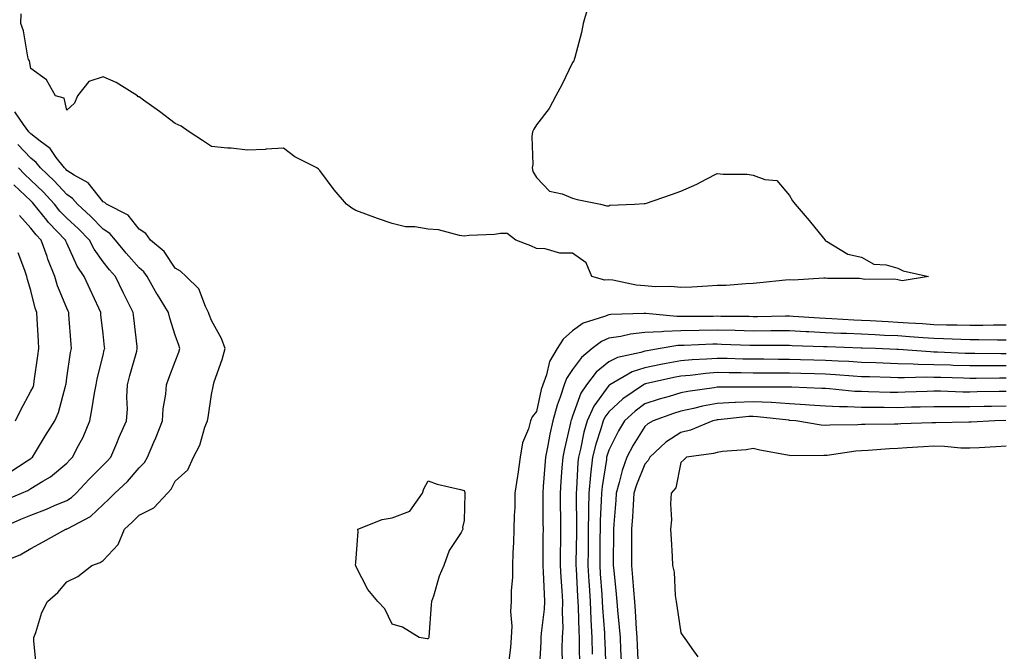
# Model space of a CAD drawing. Units: inches. Extents: x 947363 to 950003, y 7305818 to 7308458.
# Drawn here: x 949045 to 949318, y 7307528 to 7307703 of the extents above; entities that cross this region are included whole.
import ezdxf

# ---------------------------------------------------------------- set-up
doc = ezdxf.new("R2010")
doc.units = ezdxf.units.IN
doc.header["$MEASUREMENT"] = 0
doc.layers.add('Contour_94737305', color=7, linetype='Continuous', true_color=0x7b7287)

msp = doc.modelspace()

# ---------------------------------------------------------------- linework, layer by layer
at = {"layer": 'Contour_94737305'}
for points in [[(949202.17, 7307706.04, 3247), (949200.94, 7307701.92, 3247), (949200.5, 7307699.47, 3247), (949198.62, 7307692.49, 3247), (949198.5, 7307691.92, 3247), (949198.37, 7307691.6, 3247), (949198.05, 7307691.09, 3247), (949195.07, 7307684.9, 3247), (949193.42, 7307681.92, 3247), (949191.55, 7307678.42, 3247), (949188.05, 7307673.87, 3247), (949187.31, 7307672.66, 3247), (949186.96, 7307671.92, 3247), (949186.79, 7307670.66, 3247), (949187.07, 7307662.9, 3247), (949186.89, 7307661.92, 3247), (949187.06, 7307660.93, 3247), (949188.05, 7307659.32, 3247), (949191.62, 7307655.49, 3247), (949195.18, 7307654.79, 3247), (949198.05, 7307653.55, 3247), (949199.33, 7307653.2, 3247), (949205.8, 7307651.92, 3247), (949207.55, 7307651.42, 3247), (949208.05, 7307651.47, 3247), (949208.38, 7307651.59, 3247), (949215.19, 7307651.92, 3247), (949217.9, 7307652.07, 3247), (949218.05, 7307652.06, 3247), (949218.26, 7307652.13, 3247), (949225.41, 7307654.56, 3247), (949228.05, 7307655.47, 3247), (949232.48, 7307657.49, 3247), (949235, 7307658.87, 3247), (949238.05, 7307660.44, 3247), (949239.75, 7307660.22, 3247), (949246.37, 7307660.24, 3247), (949248.05, 7307659.97, 3247), (949251.26, 7307658.71, 3247), (949254.56, 7307658.43, 3247), (949258.05, 7307654.27, 3247), (949258.92, 7307652.79, 3247), (949259.67, 7307651.92, 3247), (949263.53, 7307647.4, 3247), (949267.49, 7307642.48, 3247), (949267.94, 7307641.92, 3247), (949267.99, 7307641.86, 3247), (949268.05, 7307641.76, 3247), (949268.32, 7307641.65, 3247), (949274.21, 7307638.08, 3247), (949278.05, 7307637.26, 3247), (949281.39, 7307635.26, 3247), (949284.86, 7307635.11, 3247), (949288.05, 7307634.2, 3247), (949289.57, 7307633.44, 3247), (949296.59, 7307631.92, 3247), (949289.27, 7307630.7, 3247), (949288.05, 7307630.95, 3247), (949287.28, 7307631.15, 3247), (949278.91, 7307631.06, 3247), (949278.05, 7307631.2, 3247), (949277.43, 7307631.3, 3247), (949268.65, 7307631.32, 3247), (949268.05, 7307631.4, 3247), (949267.58, 7307631.45, 3247), (949259.09, 7307630.88, 3247), (949258.05, 7307630.95, 3247), (949257.01, 7307630.88, 3247), (949249.87, 7307630.1, 3247), (949248.05, 7307629.97, 3247), (949246.03, 7307629.9, 3247), (949240.54, 7307629.43, 3247), (949238.05, 7307629.36, 3247), (949235.38, 7307629.25, 3247), (949231.03, 7307628.94, 3247), (949228.05, 7307628.83, 3247), (949225.25, 7307629.12, 3247), (949220.91, 7307629.06, 3247), (949218.05, 7307629.29, 3247), (949215.6, 7307629.47, 3247), (949209.14, 7307630.83, 3247), (949208.05, 7307630.92, 3247), (949206.98, 7307630.85, 3247), (949203.37, 7307631.92, 3247), (949201.79, 7307635.66, 3247), (949198.05, 7307638.34, 3247), (949194.52, 7307638.39, 3247), (949190.41, 7307639.56, 3247), (949188.05, 7307639.61, 3247), (949186.46, 7307640.33, 3247), (949182.31, 7307641.92, 3247), (949179.96, 7307643.83, 3247), (949178.05, 7307643.8, 3247), (949176.44, 7307643.53, 3247), (949169.4, 7307643.27, 3247), (949168.05, 7307643.08, 3247), (949166.75, 7307643.22, 3247), (949160.93, 7307644.8, 3247), (949158.05, 7307645.03, 3247), (949154.34, 7307645.63, 3247), (949151.8, 7307645.67, 3247), (949148.05, 7307646.52, 3247), (949144.04, 7307647.91, 3247), (949140.85, 7307649.12, 3247), (949138.05, 7307650.13, 3247), (949136.97, 7307650.84, 3247), (949135.5, 7307651.92, 3247), (949132.04, 7307655.91, 3247), (949128.05, 7307661.27, 3247), (949127.74, 7307661.61, 3247), (949127.27, 7307661.92, 3247), (949121.18, 7307665.05, 3247), (949118.05, 7307667.39, 3247), (949113.23, 7307667.1, 3247), (949112.93, 7307667.04, 3247), (949108.05, 7307666.85, 3247), (949103.52, 7307667.39, 3247), (949102.55, 7307667.42, 3247), (949098.05, 7307667.88, 3247), (949095.62, 7307669.49, 3247), (949091.92, 7307671.92, 3247), (949089.65, 7307673.52, 3247), (949088.05, 7307674.26, 3247), (949083.66, 7307677.53, 3247), (949079.24, 7307680.73, 3247), (949078.05, 7307681.6, 3247), (949077.79, 7307681.66, 3247), (949077.59, 7307681.92, 3247), (949071.68, 7307685.55, 3247), (949068.05, 7307687.17, 3247), (949064.08, 7307685.89, 3247), (949060.95, 7307681.92, 3247), (949060.12, 7307679.85, 3247), (949058.05, 7307677.96, 3247), (949057.34, 7307681.21, 3247), (949054.92, 7307681.92, 3247), (949052.41, 7307686.28, 3247), (949048.05, 7307689.46, 3247), (949047.72, 7307691.59, 3247), (949047.46, 7307691.92, 3247), (949047.26, 7307692.71, 3247), (949046.03, 7307699.9, 3247), (949045.33, 7307701.92, 3247), (949045.35, 7307704.62, 3247)], [(949049.67, 7307523.54, 3248), (949048.93, 7307531.04, 3248), (949048.92, 7307531.92, 3248), (949049.47, 7307533.34, 3248), (949051.09, 7307538.88, 3248), (949052.7, 7307541.92, 3248), (949055.54, 7307544.43, 3248), (949058.05, 7307547.34, 3248), (949061.11, 7307548.86, 3248), (949064.93, 7307551.92, 3248), (949067.26, 7307552.71, 3248), (949068.05, 7307553.31, 3248), (949072.24, 7307557.73, 3248), (949074.01, 7307561.92, 3248), (949076.09, 7307563.88, 3248), (949078.05, 7307565.85, 3248), (949082.11, 7307567.86, 3248), (949085.89, 7307571.92, 3248), (949086.96, 7307573.01, 3248), (949088.05, 7307575.2, 3248), (949091.55, 7307578.42, 3248), (949093.13, 7307581.92, 3248), (949094.81, 7307585.16, 3248), (949096.27, 7307590.14, 3248), (949096.96, 7307591.92, 3248), (949097.14, 7307592.83, 3248), (949098.05, 7307599.19, 3248), (949098.51, 7307601.46, 3248), (949098.59, 7307601.92, 3248), (949098.82, 7307602.69, 3248), (949101.06, 7307608.91, 3248), (949101.86, 7307611.92, 3248), (949100.89, 7307614.76, 3248), (949098.05, 7307619.68, 3248), (949097.47, 7307621.34, 3248), (949097.28, 7307621.92, 3248), (949096.43, 7307623.54, 3248), (949094.62, 7307628.49, 3248), (949091.1, 7307631.92, 3248), (949089.54, 7307633.41, 3248), (949088.05, 7307634.21, 3248), (949084.96, 7307638.83, 3248), (949081.22, 7307641.92, 3248), (949079.93, 7307643.8, 3248), (949078.05, 7307645.03, 3248), (949075, 7307648.87, 3248), (949068.98, 7307651.92, 3248), (949068.53, 7307652.4, 3248), (949068.05, 7307652.55, 3248), (949063.94, 7307657.81, 3248), (949060.06, 7307659.91, 3248), (949058.05, 7307661.22, 3248), (949057.72, 7307661.59, 3248), (949057.36, 7307661.92, 3248), (949055.12, 7307664.85, 3248), (949053.41, 7307667.28, 3248), (949050.63, 7307669.34, 3248), (949048.05, 7307671.39, 3248), (949047.8, 7307671.67, 3248), (949047.47, 7307671.92, 3248), (949046, 7307673.97, 3248), (949043.61, 7307677.48, 3248)], [(949038.32, 7307552.19, 3249), (949045.12, 7307554.85, 3249), (949048.05, 7307556.58, 3249), (949051.52, 7307558.45, 3249), (949057.8, 7307561.92, 3249), (949057.98, 7307561.99, 3249), (949058.05, 7307562.01, 3249), (949058.28, 7307562.15, 3249), (949064.54, 7307565.43, 3249), (949068.05, 7307568.74, 3249), (949069.69, 7307570.28, 3249), (949071.32, 7307571.92, 3249), (949074.82, 7307575.15, 3249), (949078.05, 7307578.92, 3249), (949079.53, 7307580.44, 3249), (949080.41, 7307581.92, 3249), (949082.15, 7307586.02, 3249), (949082.71, 7307587.26, 3249), (949084.5, 7307591.92, 3249), (949084.68, 7307595.29, 3249), (949085.41, 7307599.28, 3249), (949085.6, 7307601.92, 3249), (949086.26, 7307603.71, 3249), (949088.05, 7307608.39, 3249), (949089.04, 7307610.93, 3249), (949089.33, 7307611.92, 3249), (949089, 7307612.87, 3249), (949088.05, 7307615.65, 3249), (949086.51, 7307620.38, 3249), (949086.17, 7307621.92, 3249), (949083.09, 7307626.88, 3249), (949083.06, 7307626.93, 3249), (949080.24, 7307631.92, 3249), (949079.31, 7307633.18, 3249), (949078.05, 7307634.27, 3249), (949074.49, 7307638.36, 3249), (949071.54, 7307641.92, 3249), (949069.93, 7307643.8, 3249), (949068.05, 7307645, 3249), (949064.66, 7307648.53, 3249), (949060.97, 7307651.92, 3249), (949059.64, 7307653.51, 3249), (949058.05, 7307654.55, 3249), (949054.52, 7307658.39, 3249), (949050.76, 7307661.92, 3249), (949049.59, 7307663.46, 3249), (949048.05, 7307664.68, 3249), (949044.51, 7307668.38, 3249)], [(949039.01, 7307561.92, 3250), (949045.29, 7307564.68, 3250), (949048.05, 7307565.86, 3250), (949052.45, 7307567.52, 3250), (949054.61, 7307568.48, 3250), (949058.05, 7307569.92, 3250), (949059.3, 7307570.67, 3250), (949060.6, 7307571.92, 3250), (949064.19, 7307575.78, 3250), (949068.05, 7307579.66, 3250), (949069.22, 7307580.75, 3250), (949070.24, 7307581.92, 3250), (949071.84, 7307585.71, 3250), (949072.52, 7307587.45, 3250), (949074.59, 7307591.92, 3250), (949074.81, 7307595.16, 3250), (949074.62, 7307598.49, 3250), (949074.81, 7307601.92, 3250), (949075.48, 7307604.49, 3250), (949077.37, 7307611.24, 3250), (949077.55, 7307611.92, 3250), (949077.48, 7307612.49, 3250), (949076.57, 7307620.44, 3250), (949076.39, 7307621.92, 3250), (949074.76, 7307625.21, 3250), (949073.61, 7307627.48, 3250), (949071.49, 7307631.92, 3250), (949069.89, 7307633.76, 3250), (949068.05, 7307635.99, 3250), (949065.56, 7307639.43, 3250), (949064.27, 7307641.92, 3250), (949061.22, 7307645.09, 3250), (949058.05, 7307648.02, 3250), (949056.14, 7307650.01, 3250), (949054.59, 7307651.92, 3250), (949051.46, 7307655.33, 3250), (949048.05, 7307658.54, 3250), (949046.32, 7307660.19, 3250), (949044.65, 7307661.92, 3250)], [(949040.26, 7307569.71, 3251), (949045.48, 7307571.92, 3251), (949047.28, 7307572.69, 3251), (949048.05, 7307573.18, 3251), (949051.4, 7307575.27, 3251), (949053.5, 7307576.47, 3251), (949058.05, 7307580.26, 3251), (949058.85, 7307581.12, 3251), (949059.64, 7307581.92, 3251), (949061.26, 7307585.13, 3251), (949062.53, 7307587.44, 3251), (949064.42, 7307591.92, 3251), (949064.99, 7307594.98, 3251), (949065.69, 7307599.56, 3251), (949066.11, 7307601.92, 3251), (949066.41, 7307603.56, 3251), (949068.05, 7307610.14, 3251), (949068.41, 7307611.56, 3251), (949068.51, 7307611.92, 3251), (949068.46, 7307612.33, 3251), (949068.05, 7307615.98, 3251), (949067.45, 7307621.32, 3251), (949067.4, 7307621.92, 3251), (949066.86, 7307623.11, 3251), (949064.46, 7307628.33, 3251), (949062.84, 7307631.92, 3251), (949060.9, 7307634.77, 3251), (949058.05, 7307641.09, 3251), (949057.8, 7307641.67, 3251), (949057.71, 7307641.92, 3251), (949052.98, 7307646.85, 3251), (949052.48, 7307647.49, 3251), (949048.91, 7307651.92, 3251), (949048.5, 7307652.37, 3251), (949048.05, 7307652.79, 3251), (949043.38, 7307657.25, 3251)], [(949042.27, 7307577.7, 3252), (949047.03, 7307580.9, 3252), (949048.05, 7307581.54, 3252), (949048.28, 7307581.69, 3252), (949048.56, 7307581.92, 3252), (949049.35, 7307583.22, 3252), (949052.12, 7307587.85, 3252), (949054.72, 7307591.92, 3252), (949055.76, 7307594.21, 3252), (949057.63, 7307601.5, 3252), (949057.78, 7307601.92, 3252), (949057.81, 7307602.16, 3252), (949058.05, 7307603.8, 3252), (949059.09, 7307610.88, 3252), (949059.3, 7307611.92, 3252), (949059.19, 7307613.06, 3252), (949058.63, 7307621.34, 3252), (949058.58, 7307621.92, 3252), (949058.41, 7307622.28, 3252), (949058.05, 7307623.1, 3252), (949055.48, 7307629.35, 3252), (949054.69, 7307631.92, 3252), (949052.81, 7307636.68, 3252), (949052.57, 7307637.4, 3252), (949050.96, 7307641.92, 3252), (949049.53, 7307643.4, 3252), (949048.05, 7307645.29, 3252), (949044.93, 7307648.8, 3252)], [(949043.78, 7307591.92, 3253), (949045.18, 7307594.79, 3253), (949048.05, 7307600.11, 3253), (949048.67, 7307601.3, 3253), (949048.89, 7307601.92, 3253), (949049.03, 7307602.9, 3253), (949050, 7307609.97, 3253), (949050.29, 7307611.92, 3253), (949050.15, 7307614.02, 3253), (949049.81, 7307620.16, 3253), (949049.7, 7307621.92, 3253), (949049.26, 7307623.13, 3253), (949048.05, 7307627.98, 3253), (949047.19, 7307631.06, 3253), (949046.96, 7307631.92, 3253), (949046.45, 7307633.52, 3253), (949044.6, 7307638.47, 3253)], [(949318.05, 7307618.44, 3248), (949314.54, 7307618.41, 3248), (949311.63, 7307618.34, 3248), (949308.05, 7307618.32, 3248), (949304.54, 7307618.41, 3248), (949301.54, 7307618.43, 3248), (949298.05, 7307618.52, 3248), (949294.88, 7307618.75, 3248), (949291, 7307618.97, 3248), (949288.05, 7307619.18, 3248), (949285.43, 7307619.3, 3248), (949280.38, 7307619.59, 3248), (949278.05, 7307619.7, 3248), (949275.93, 7307619.8, 3248), (949269.83, 7307620.14, 3248), (949268.05, 7307620.23, 3248), (949266.44, 7307620.31, 3248), (949259.13, 7307620.84, 3248), (949258.05, 7307620.89, 3248), (949257.02, 7307620.89, 3248), (949249.21, 7307620.76, 3248), (949248.05, 7307620.76, 3248), (949246.91, 7307620.78, 3248), (949239.11, 7307620.86, 3248), (949238.05, 7307620.88, 3248), (949236.99, 7307620.86, 3248), (949229.12, 7307620.85, 3248), (949228.05, 7307620.82, 3248), (949226.92, 7307620.79, 3248), (949218.29, 7307621.68, 3248), (949218.05, 7307621.67, 3248), (949217.77, 7307621.64, 3248), (949208.62, 7307621.35, 3248), (949208.05, 7307621.28, 3248), (949206.91, 7307620.78, 3248), (949200.96, 7307619.01, 3248), (949198.05, 7307616.89, 3248), (949195.4, 7307614.57, 3248), (949193.75, 7307611.92, 3248), (949191.65, 7307608.32, 3248), (949190.81, 7307604.68, 3248), (949189.79, 7307601.92, 3248), (949189.37, 7307600.6, 3248), (949188.05, 7307594.49, 3248), (949186.88, 7307593.09, 3248), (949186.41, 7307591.92, 3248), (949185.86, 7307589.73, 3248), (949184.13, 7307585.84, 3248), (949183.57, 7307581.92, 3248), (949182.84, 7307577.13, 3248), (949182.79, 7307576.66, 3248), (949182.09, 7307571.92, 3248), (949182.01, 7307567.96, 3248), (949181.89, 7307565.76, 3248), (949181.8, 7307561.92, 3248), (949181.68, 7307558.29, 3248), (949181.54, 7307555.41, 3248), (949181.42, 7307551.92, 3248), (949181.43, 7307548.54, 3248), (949181.08, 7307544.95, 3248), (949181.08, 7307541.92, 3248), (949180.83, 7307539.14, 3248), (949181.26, 7307535.13, 3248), (949181.07, 7307531.92, 3248), (949180.81, 7307529.16, 3248), (949180.24, 7307524.11, 3248)], [(949318.05, 7307614.31, 3249), (949315.68, 7307614.29, 3249), (949310.49, 7307614.36, 3249), (949308.05, 7307614.34, 3249), (949305.56, 7307614.41, 3249), (949300.76, 7307614.63, 3249), (949298.05, 7307614.7, 3249), (949295.05, 7307614.92, 3249), (949291.34, 7307615.21, 3249), (949288.05, 7307615.44, 3249), (949284.37, 7307615.6, 3249), (949281.83, 7307615.7, 3249), (949278.05, 7307615.88, 3249), (949273.89, 7307616.08, 3249), (949272.26, 7307616.13, 3249), (949268.05, 7307616.33, 3249), (949263.4, 7307616.57, 3249), (949262.72, 7307616.59, 3249), (949258.05, 7307616.84, 3249), (949253.16, 7307616.81, 3249), (949252.94, 7307616.81, 3249), (949248.05, 7307616.78, 3249), (949243.07, 7307616.9, 3249), (949243.03, 7307616.9, 3249), (949238.05, 7307617.01, 3249), (949233.06, 7307616.91, 3249), (949233.04, 7307616.91, 3249), (949228.05, 7307616.81, 3249), (949223.3, 7307616.67, 3249), (949222.68, 7307616.55, 3249), (949218.05, 7307616.36, 3249), (949214.08, 7307615.89, 3249), (949211.43, 7307615.3, 3249), (949208.05, 7307614.82, 3249), (949206.03, 7307613.94, 3249), (949203.49, 7307611.92, 3249), (949200.47, 7307609.5, 3249), (949198.05, 7307606.18, 3249), (949196.33, 7307603.64, 3249), (949195.7, 7307601.92, 3249), (949194.58, 7307598.45, 3249), (949193.74, 7307596.23, 3249), (949192.57, 7307591.92, 3249), (949191.76, 7307588.21, 3249), (949191.2, 7307585.07, 3249), (949190.56, 7307581.92, 3249), (949190.38, 7307579.59, 3249), (949189.93, 7307573.8, 3249), (949189.79, 7307571.92, 3249), (949189.82, 7307570.15, 3249), (949189.84, 7307563.71, 3249), (949189.87, 7307561.92, 3249), (949189.84, 7307560.13, 3249), (949189.81, 7307553.68, 3249), (949189.78, 7307551.92, 3249), (949189.9, 7307550.07, 3249), (949190.15, 7307544.02, 3249), (949190.29, 7307541.92, 3249), (949190.19, 7307539.78, 3249), (949189.34, 7307533.21, 3249), (949189.27, 7307531.92, 3249), (949189.25, 7307530.72, 3249), (949188.83, 7307522.7, 3249)], [(949318.05, 7307610.49, 3250), (949316.62, 7307610.49, 3250), (949309.4, 7307610.57, 3250), (949308.05, 7307610.57, 3250), (949306.75, 7307610.62, 3250), (949299.04, 7307610.93, 3250), (949298.05, 7307610.97, 3250), (949297.12, 7307610.99, 3250), (949288.3, 7307611.67, 3250), (949288.05, 7307611.68, 3250), (949287.82, 7307611.69, 3250), (949281.88, 7307611.92, 3250), (949278.19, 7307612.06, 3250), (949278.05, 7307612.07, 3250), (949277.89, 7307612.08, 3250), (949268.54, 7307612.41, 3250), (949268.05, 7307612.43, 3250), (949267.51, 7307612.46, 3250), (949258.87, 7307612.74, 3250), (949258.05, 7307612.78, 3250), (949257.19, 7307612.78, 3250), (949248.95, 7307612.82, 3250), (949248.05, 7307612.81, 3250), (949247.14, 7307612.83, 3250), (949239.24, 7307613.11, 3250), (949238.05, 7307613.14, 3250), (949236.85, 7307613.12, 3250), (949228.95, 7307612.82, 3250), (949228.05, 7307612.8, 3250), (949227.2, 7307612.77, 3250), (949222.32, 7307611.92, 3250), (949218.67, 7307611.3, 3250), (949218.05, 7307611.18, 3250), (949216.95, 7307610.82, 3250), (949210.5, 7307609.47, 3250), (949208.05, 7307608.3, 3250), (949204.58, 7307605.39, 3250), (949201.88, 7307601.92, 3250), (949200.35, 7307599.62, 3250), (949198.05, 7307593.22, 3250), (949197.7, 7307592.27, 3250), (949197.6, 7307591.92, 3250), (949197.47, 7307591.34, 3250), (949195.76, 7307584.21, 3250), (949195.3, 7307581.92, 3250), (949195.08, 7307578.95, 3250), (949194.83, 7307575.14, 3250), (949194.58, 7307571.92, 3250), (949194.63, 7307568.5, 3250), (949194.7, 7307565.27, 3250), (949194.74, 7307561.92, 3250), (949194.69, 7307558.56, 3250), (949194.61, 7307555.36, 3250), (949194.56, 7307551.92, 3250), (949194.77, 7307548.64, 3250), (949195.06, 7307544.91, 3250), (949195.26, 7307541.92, 3250), (949195.13, 7307539, 3250), (949195.3, 7307534.67, 3250), (949195.16, 7307531.92, 3250), (949195.1, 7307528.97, 3250), (949195.14, 7307524.83, 3250)], [(949318.05, 7307607.12, 3251), (949308.05, 7307607.12, 3251), (949303.4, 7307607.27, 3251), (949302.67, 7307607.3, 3251), (949298.05, 7307607.47, 3251), (949293.68, 7307607.55, 3251), (949292.31, 7307607.66, 3251), (949288.05, 7307607.76, 3251), (949284.03, 7307607.9, 3251), (949282, 7307607.97, 3251), (949278.05, 7307608.11, 3251), (949274.47, 7307608.34, 3251), (949271.54, 7307608.43, 3251), (949268.05, 7307608.64, 3251), (949264.87, 7307608.74, 3251), (949261.12, 7307608.85, 3251), (949258.05, 7307608.94, 3251), (949255.07, 7307608.94, 3251), (949251.01, 7307608.96, 3251), (949248.05, 7307608.96, 3251), (949245.15, 7307609.02, 3251), (949240.79, 7307609.18, 3251), (949238.05, 7307609.22, 3251), (949235.12, 7307608.99, 3251), (949231.14, 7307608.83, 3251), (949228.05, 7307608.57, 3251), (949223.91, 7307607.78, 3251), (949222.44, 7307607.53, 3251), (949218.05, 7307606.64, 3251), (949214.51, 7307605.46, 3251), (949208.34, 7307601.92, 3251), (949208.17, 7307601.8, 3251), (949208.05, 7307601.7, 3251), (949203.96, 7307596.01, 3251), (949202.08, 7307591.92, 3251), (949201.18, 7307588.79, 3251), (949200.23, 7307584.1, 3251), (949199.68, 7307581.92, 3251), (949199.51, 7307580.46, 3251), (949199.12, 7307572.99, 3251), (949199.02, 7307571.92, 3251), (949199, 7307570.97, 3251), (949199.12, 7307562.99, 3251), (949199.1, 7307561.92, 3251), (949199.09, 7307560.88, 3251), (949198.96, 7307552.83, 3251), (949198.95, 7307551.92, 3251), (949199.01, 7307550.96, 3251), (949199.43, 7307543.3, 3251), (949199.51, 7307541.92, 3251), (949199.59, 7307540.38, 3251), (949199.76, 7307533.63, 3251), (949199.85, 7307531.92, 3251), (949199.89, 7307530.08, 3251), (949199.92, 7307523.8, 3251)], [(949318.05, 7307603.74, 3252), (949316.23, 7307603.74, 3252), (949309.79, 7307603.66, 3252), (949308.05, 7307603.66, 3252), (949306.25, 7307603.72, 3252), (949300.02, 7307603.89, 3252), (949298.05, 7307603.96, 3252), (949295.97, 7307604, 3252), (949289.93, 7307603.8, 3252), (949288.05, 7307603.85, 3252), (949286.05, 7307603.92, 3252), (949280.21, 7307604.08, 3252), (949278.05, 7307604.15, 3252), (949275.68, 7307604.29, 3252), (949270.84, 7307604.71, 3252), (949268.05, 7307604.87, 3252), (949265.01, 7307604.96, 3252), (949261.19, 7307605.06, 3252), (949258.05, 7307605.15, 3252), (949254.81, 7307605.16, 3252), (949251.28, 7307605.15, 3252), (949248.05, 7307605.15, 3252), (949244.75, 7307605.22, 3252), (949241.35, 7307605.22, 3252), (949238.05, 7307605.29, 3252), (949234.92, 7307605.05, 3252), (949230.63, 7307604.5, 3252), (949228.05, 7307604.27, 3252), (949226.07, 7307603.9, 3252), (949218.27, 7307602.14, 3252), (949218.05, 7307602.1, 3252), (949217.91, 7307602.06, 3252), (949217.68, 7307601.92, 3252), (949211.93, 7307598.04, 3252), (949208.05, 7307594.45, 3252), (949206.99, 7307592.98, 3252), (949206.51, 7307591.92, 3252), (949205.88, 7307589.75, 3252), (949204.47, 7307585.5, 3252), (949203.57, 7307581.92, 3252), (949203.02, 7307576.95, 3252), (949203.01, 7307576.88, 3252), (949202.51, 7307571.92, 3252), (949202.43, 7307567.54, 3252), (949202.45, 7307566.32, 3252), (949202.38, 7307561.92, 3252), (949202.33, 7307557.64, 3252), (949202.31, 7307556.18, 3252), (949202.26, 7307551.92, 3252), (949202.53, 7307547.44, 3252), (949202.59, 7307546.46, 3252), (949202.87, 7307541.92, 3252), (949203.11, 7307536.98, 3252), (949203.13, 7307536.84, 3252), (949203.37, 7307531.92, 3252), (949203.48, 7307527.35, 3252)], [(949318.05, 7307600.05, 3253), (949316.15, 7307600.02, 3253), (949310.04, 7307599.93, 3253), (949308.05, 7307599.89, 3253), (949306.04, 7307599.91, 3253), (949299.86, 7307600.11, 3253), (949298.05, 7307600.13, 3253), (949296.2, 7307600.07, 3253), (949290.12, 7307599.85, 3253), (949288.05, 7307599.79, 3253), (949285.95, 7307599.82, 3253), (949279.97, 7307600, 3253), (949278.05, 7307600.02, 3253), (949276.22, 7307600.09, 3253), (949269.15, 7307600.82, 3253), (949268.05, 7307600.87, 3253), (949267.06, 7307600.93, 3253), (949258.76, 7307601.21, 3253), (949258.05, 7307601.26, 3253), (949257.42, 7307601.3, 3253), (949248.7, 7307601.27, 3253), (949248.05, 7307601.3, 3253), (949247.41, 7307601.28, 3253), (949238.67, 7307601.3, 3253), (949238.05, 7307601.27, 3253), (949237.24, 7307601.11, 3253), (949229.92, 7307600.05, 3253), (949228.05, 7307599.65, 3253), (949224.8, 7307598.67, 3253), (949222.04, 7307597.93, 3253), (949218.05, 7307596.6, 3253), (949215.32, 7307594.65, 3253), (949212.41, 7307591.92, 3253), (949210.76, 7307589.21, 3253), (949208.05, 7307583.81, 3253), (949207.58, 7307582.39, 3253), (949207.46, 7307581.92, 3253), (949207.39, 7307581.26, 3253), (949206.19, 7307573.78, 3253), (949206.01, 7307571.92, 3253), (949205.97, 7307569.84, 3253), (949205.69, 7307564.28, 3253), (949205.65, 7307561.92, 3253), (949205.62, 7307559.49, 3253), (949205.6, 7307554.37, 3253), (949205.57, 7307551.92, 3253), (949205.72, 7307549.59, 3253), (949206.11, 7307543.86, 3253), (949206.22, 7307541.92, 3253), (949206.31, 7307540.18, 3253), (949206.84, 7307533.13, 3253), (949206.91, 7307531.92, 3253), (949206.93, 7307530.8, 3253), (949207.27, 7307522.7, 3253)], [(949318.05, 7307596.03, 3254), (949314.03, 7307595.94, 3254), (949312.02, 7307595.89, 3254), (949308.05, 7307595.81, 3254), (949304.12, 7307595.85, 3254), (949301.94, 7307595.81, 3254), (949298.05, 7307595.85, 3254), (949294.23, 7307595.74, 3254), (949291.82, 7307595.69, 3254), (949288.05, 7307595.58, 3254), (949284.34, 7307595.63, 3254), (949281.75, 7307595.62, 3254), (949278.05, 7307595.67, 3254), (949274.13, 7307595.84, 3254), (949271.96, 7307595.83, 3254), (949268.05, 7307596.01, 3254), (949263.67, 7307596.3, 3254), (949262.52, 7307596.39, 3254), (949258.05, 7307596.67, 3254), (949253.1, 7307596.97, 3254), (949253, 7307596.97, 3254), (949248.05, 7307597.23, 3254), (949243.13, 7307597, 3254), (949242.97, 7307597, 3254), (949238.05, 7307596.73, 3254), (949234, 7307595.97, 3254), (949231.47, 7307595.34, 3254), (949228.05, 7307594.63, 3254), (949225.98, 7307593.99, 3254), (949220.32, 7307591.92, 3254), (949218.87, 7307591.1, 3254), (949218.05, 7307590.36, 3254), (949214.79, 7307585.18, 3254), (949213.04, 7307581.92, 3254), (949211.74, 7307578.23, 3254), (949210.96, 7307574.83, 3254), (949210.1, 7307571.92, 3254), (949209.97, 7307570, 3254), (949209.48, 7307563.35, 3254), (949209.38, 7307561.92, 3254), (949209.38, 7307560.59, 3254), (949209.32, 7307553.19, 3254), (949209.31, 7307551.92, 3254), (949209.44, 7307550.53, 3254), (949210.11, 7307543.98, 3254), (949210.28, 7307541.92, 3254), (949210.47, 7307539.5, 3254), (949210.96, 7307534.83, 3254), (949211.17, 7307531.92, 3254), (949211.35, 7307528.62, 3254), (949211.52, 7307525.39, 3254)], [(949317.97, 7307592, 3255), (949314.94, 7307591.92, 3255), (949308.36, 7307591.61, 3255), (949308.05, 7307591.59, 3255), (949307.73, 7307591.6, 3255), (949298.62, 7307591.35, 3255), (949298.05, 7307591.37, 3255), (949297.47, 7307591.34, 3255), (949288.87, 7307591.1, 3255), (949288.05, 7307591.05, 3255), (949287.14, 7307591.01, 3255), (949279.01, 7307590.96, 3255), (949278.05, 7307590.91, 3255), (949276.97, 7307590.84, 3255), (949269.24, 7307590.73, 3255), (949268.05, 7307590.63, 3255), (949266.85, 7307590.72, 3255), (949259.8, 7307591.92, 3255), (949258.2, 7307592.07, 3255), (949258.05, 7307592.07, 3255), (949257.88, 7307592.09, 3255), (949249.22, 7307593.09, 3255), (949248.05, 7307593.16, 3255), (949246.87, 7307593.1, 3255), (949238.35, 7307592.22, 3255), (949238.05, 7307592.2, 3255), (949237.81, 7307592.16, 3255), (949236.85, 7307591.92, 3255), (949230.65, 7307589.32, 3255), (949228.05, 7307588.71, 3255), (949223.9, 7307586.07, 3255), (949219.38, 7307581.92, 3255), (949218.99, 7307580.98, 3255), (949218.05, 7307579.96, 3255), (949215.72, 7307574.25, 3255), (949215.02, 7307571.92, 3255), (949214.81, 7307568.68, 3255), (949214.61, 7307565.36, 3255), (949214.38, 7307561.92, 3255), (949214.37, 7307558.24, 3255), (949214.38, 7307555.59, 3255), (949214.37, 7307551.92, 3255), (949214.66, 7307548.53, 3255), (949214.9, 7307545.07, 3255), (949215.16, 7307541.92, 3255), (949215.37, 7307539.24, 3255), (949215.61, 7307534.36, 3255), (949215.79, 7307531.92, 3255), (949215.91, 7307529.78, 3255), (949216.23, 7307523.74, 3255)], [(949318.05, 7307584.91, 3256), (949315.21, 7307584.76, 3256), (949310.6, 7307584.47, 3256), (949308.05, 7307584.33, 3256), (949305.56, 7307584.41, 3256), (949300.96, 7307584.83, 3256), (949298.05, 7307584.92, 3256), (949295.19, 7307584.78, 3256), (949290.56, 7307584.43, 3256), (949288.05, 7307584.29, 3256), (949285.77, 7307584.2, 3256), (949279.83, 7307583.7, 3256), (949278.05, 7307583.62, 3256), (949276.47, 7307583.5, 3256), (949268.5, 7307582.37, 3256), (949268.05, 7307582.33, 3256), (949267.6, 7307582.37, 3256), (949258.42, 7307582.29, 3256), (949258.05, 7307582.33, 3256), (949257.53, 7307582.44, 3256), (949249.92, 7307583.8, 3256), (949248.05, 7307584.24, 3256), (949246.07, 7307583.9, 3256), (949239.54, 7307583.41, 3256), (949238.05, 7307583.2, 3256), (949237.08, 7307582.89, 3256), (949229.59, 7307581.92, 3256), (949228.85, 7307581.12, 3256), (949228.05, 7307580.44, 3256), (949226.61, 7307573.36, 3256), (949225.34, 7307571.92, 3256), (949225.11, 7307568.98, 3256), (949225.46, 7307564.51, 3256), (949225.17, 7307561.92, 3256), (949225.29, 7307559.16, 3256), (949225.62, 7307554.35, 3256), (949225.72, 7307551.92, 3256), (949226.14, 7307550.01, 3256), (949226.42, 7307543.55, 3256), (949226.68, 7307541.92, 3256), (949226.9, 7307540.77, 3256), (949228.05, 7307533.24, 3256), (949228.55, 7307532.42, 3256), (949228.89, 7307531.92, 3256), (949231.08, 7307528.89, 3256), (949232.72, 7307526.59, 3256)]]:
    msp.add_polyline3d(points, dxfattribs=at)
msp.add_polyline3d([(949158.05, 7307531.55, 3247), (949157.77, 7307531.64, 3247), (949155.55, 7307531.92, 3247), (949150.97, 7307534.84, 3247), (949148.05, 7307535.64, 3247), (949146.05, 7307539.92, 3247), (949144.12, 7307541.92, 3247), (949141.36, 7307545.23, 3247), (949138.05, 7307551.74, 3247), (949138.01, 7307551.88, 3247), (949138.01, 7307551.92, 3247), (949137.99, 7307551.98, 3247), (949138.05, 7307552.69, 3247), (949138.65, 7307561.32, 3247), (949138.55, 7307561.92, 3247), (949145.35, 7307564.62, 3247), (949148.05, 7307565.05, 3247), (949153.02, 7307566.95, 3247), (949156.5, 7307571.92, 3247), (949156.86, 7307573.11, 3247), (949158.05, 7307575.36, 3247), (949160.58, 7307574.45, 3247), (949167.04, 7307572.93, 3247), (949168.05, 7307572.62, 3247), (949168.25, 7307572.12, 3247), (949168.25, 7307571.92, 3247), (949168.24, 7307571.73, 3247), (949168.05, 7307564.38, 3247), (949167.6, 7307562.37, 3247), (949167.68, 7307561.92, 3247), (949167.19, 7307561.06, 3247), (949163.88, 7307556.09, 3247), (949162.38, 7307551.92, 3247), (949161.07, 7307548.9, 3247), (949159.51, 7307543.38, 3247), (949159, 7307541.92, 3247), (949158.93, 7307541.04, 3247), (949158.25, 7307532.12, 3247), (949158.23, 7307531.92, 3247), (949158.17, 7307531.8, 3247)], close=True, dxfattribs=at)

doc.saveas('drawing.dxf')
